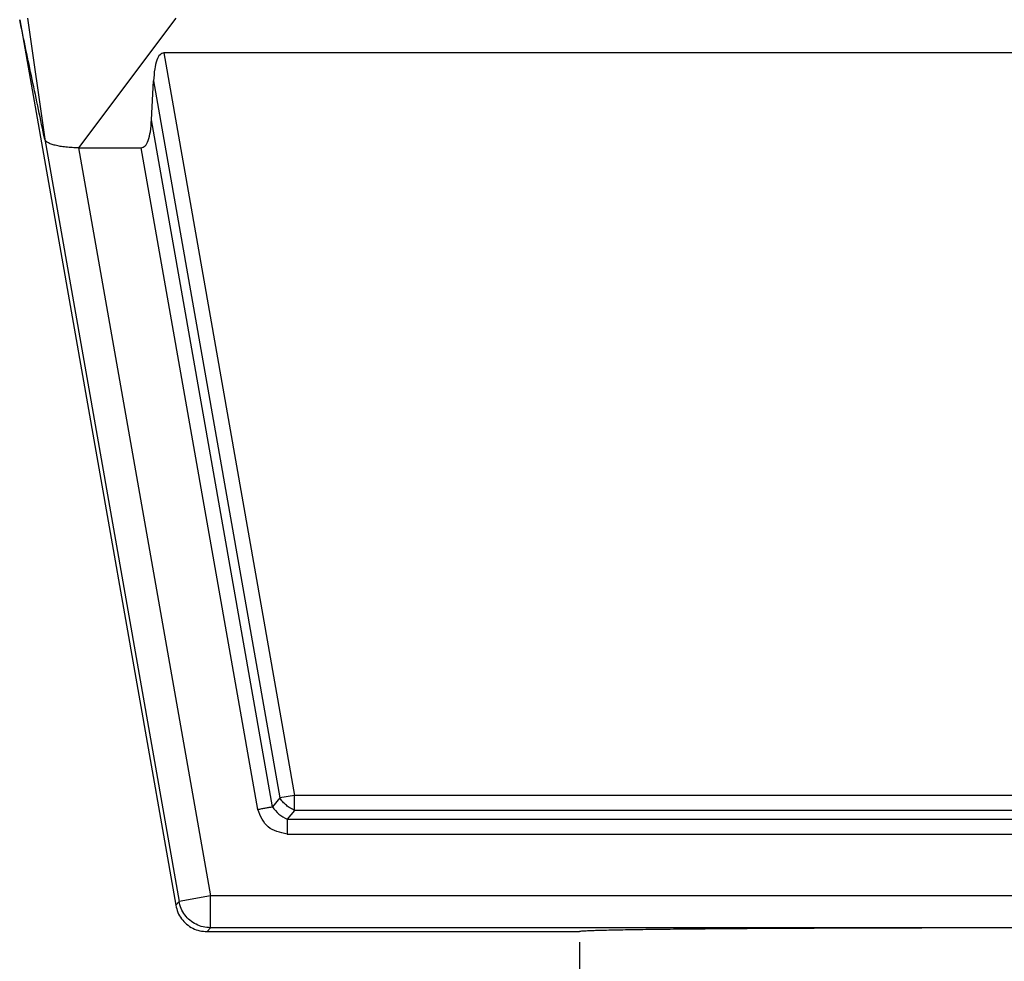
# Model space of a CAD drawing. Units: millimetres. Extents: x -567 to -270, y -146 to 64.
# Drawn here: x -496 to -450, y -90 to -45 of the extents above; entities that cross this region are included whole.
import ezdxf

# ---------------------------------------------------------------- set-up
doc = ezdxf.new("R2010")
doc.units = ezdxf.units.MM
doc.layers.add('1', color=7, linetype='Continuous')
doc.styles.add('CONVERTER_13', font='simplex.shx', dxfattribs={"width": 0.95})
doc.dimstyles.new('ME10_DIM_11', dxfattribs={"dimtxt": 3, "dimasz": 3, "dimexe": 1, "dimexo": 0.5, "dimgap": 2, "dimtad": 0, "dimdsep": 46, "dimtxsty": 'CONVERTER_13', "dimsah": 1, "dimcen": 0.09, "dimclrd": 2, "dimclre": 2, "dimclrt": 4, "dimadec": 0, "dimazin": 0, "dimtfac": 1, "dimtdec": 4, "dimtix": 1, "dimtmove": 0, "dimatfit": 3, "dimfxl": 1, "dimtolj": 1, "dimtzin": 0, "dimarcsym": 0})

# ---------------------------------------------------------------- blocks, each defined once
blk = doc.blocks.new('*D3')
at = {"layer": '1', "color": 2, "linetype": 'Continuous'}
for p, q in [((-470.026, -88.789), (-470.026, -99.272)), ((-430.026, -88.789), (-430.026, -99.272)), ((-455.926, -98.272), (-470.026, -98.272)), ((-430.026, -98.272), (-444.126, -98.272))]:
    blk.add_line(p, q, dxfattribs=at)
at = {"layer": '1', "color": 2}
for points in [[(-467.026, -97.877), (-467.026, -98.667), (-470.026, -98.272)], [(-433.026, -98.667), (-433.026, -97.877), (-430.026, -98.272)]]:
    blk.add_solid(points, dxfattribs=at)
at = {"layer": '1', "color": 4, "insert": (-453.926, -99.772), "char_height": 3, "attachment_point": 7, "rotation": 0.0001, "line_spacing_factor": 0.60024, "style": 'CONVERTER_13'}
blk.add_mtext('M40', dxfattribs=at)

msp = doc.modelspace()

# ---------------------------------------------------------------- linework, layer by layer
at = {"color": 7, "linetype": 'Continuous'}
for p, q in [((-496.396, -45.363), (-489.046, -87.049)), ((-410.447, -46.926), (-489.605, -46.926)), ((-490.187, -50.084), (-490.092, -48.234)), ((-493.624, -51.392), (-490.674, -51.392)), ((-487.569, -88.289), (-470.026, -88.289))]:
    msp.add_line(p, q, dxfattribs=at)
at = {"color": 2, "linetype": 'Continuous'}
for p, q in [((-496.034, -45.289), (-495.217, -50.994)), ((-489.038, -45.289), (-493.624, -51.392)), ((-489.605, -46.926), (-483.447, -81.875)), ((-490.092, -48.234), (-484.144, -81.997)), ((-484.491, -82.411), (-490.187, -50.084)), ((-495.217, -50.994), (-488.892, -86.866)), ((-493.624, -51.392), (-487.415, -86.605)), ((-485.188, -82.534), (-490.674, -51.392)), ((-484.144, -81.997), (-484.491, -82.411)), ((-483.447, -81.875), (-484.144, -81.997)), ((-483.447, -82.582), (-483.447, -81.875)), ((-416.604, -81.875), (-483.447, -81.875)), ((-483.447, -82.582), (-483.795, -82.996)), ((-483.795, -82.996), (-416.257, -82.996)), ((-416.604, -82.582), (-483.447, -82.582)), ((-483.795, -83.703), (-416.257, -83.703)), ((-487.415, -86.605), (-488.892, -86.866)), ((-487.415, -88.105), (-487.415, -86.605)), ((-412.637, -86.605), (-487.415, -86.605)), ((-488.892, -86.866), (-489.046, -87.049)), ((-487.415, -88.105), (-487.569, -88.289)), ((-412.637, -88.105), (-487.415, -88.105))]:
    msp.add_line(p, q, dxfattribs=at)
at = {"color": 7, "linetype": 'Continuous'}
msp.add_open_spline([(-495.217, -50.994), (-495.315, -50.525), (-495.512, -49.586), (-495.807, -48.179), (-496.101, -46.771), (-496.298, -45.833), (-496.396, -45.363)], degree=3, dxfattribs=at)
for points, knots in [([(-489.605, -46.926), (-489.671, -46.948), (-489.833, -47.003), (-489.959, -47.313), (-490.056, -47.717), (-490.079, -48.047), (-490.092, -48.234)], [0, 0, 0, 0, 0.202101, 0.495065, 0.920419, 1.478684, 1.478684, 1.478684, 1.478684]), ([(-490.674, -51.392), (-490.608, -51.37), (-490.446, -51.315), (-490.321, -51.005), (-490.223, -50.601), (-490.2, -50.271), (-490.187, -50.084)], [0, 0, 0, 0, 0.202101, 0.495065, 0.920419, 1.478684, 1.478684, 1.478684, 1.478684]), ([(-493.624, -51.392), (-493.671, -51.392), (-493.772, -51.391), (-493.918, -51.385), (-494.068, -51.376), (-494.215, -51.362), (-494.356, -51.345), (-494.483, -51.325), (-494.601, -51.303), (-494.747, -51.27), (-494.907, -51.223), (-495.058, -51.157), (-495.172, -51.088), (-495.204, -51.021), (-495.217, -50.994)], [0, 0, 0, 0, 0.141672, 0.302602, 0.437137, 0.593861, 0.7453, 0.864349, 0.979143, 1.105963, 1.311155, 1.478605, 1.605169, 1.695102, 1.695102, 1.695102, 1.695102]), ([(-489.046, -87.049), (-489.018, -87.163), (-488.962, -87.389), (-488.782, -87.692), (-488.542, -87.949), (-488.248, -88.14), (-487.918, -88.265), (-487.685, -88.281), (-487.569, -88.289)], [0, 0, 0, 0, 0.34827, 0.696535, 1.044798, 1.393061, 1.741327, 2.089597, 2.089597, 2.089597, 2.089597]), ([(-430.026, -88.289), (-430.039, -88.285), (-430.086, -88.273), (-430.19, -88.269), (-430.355, -88.258), (-430.581, -88.249), (-430.867, -88.24), (-431.213, -88.231), (-431.617, -88.222), (-432.079, -88.213), (-432.596, -88.204), (-433.168, -88.196), (-433.792, -88.188), (-434.467, -88.18), (-435.19, -88.173), (-435.96, -88.166), (-436.773, -88.159), (-437.729, -88.152), (-438.835, -88.145), (-440.094, -88.139), (-441.409, -88.133), (-442.771, -88.127), (-444.173, -88.123), (-445.853, -88.119), (-447.808, -88.116), (-450.026, -88.115), (-452.244, -88.116), (-454.198, -88.119), (-455.879, -88.123), (-457.281, -88.127), (-458.643, -88.133), (-459.957, -88.139), (-461.217, -88.145), (-462.323, -88.152), (-463.279, -88.159), (-464.092, -88.166), (-464.861, -88.173), (-465.585, -88.18), (-466.259, -88.188), (-466.884, -88.196), (-467.455, -88.204), (-467.973, -88.213), (-468.435, -88.222), (-468.839, -88.231), (-469.185, -88.24), (-469.471, -88.249), (-469.697, -88.258), (-469.861, -88.269), (-469.965, -88.273), (-470.012, -88.285), (-470.026, -88.289)], [0, 0, 0, 0, 0.042019, 0.145397, 0.310336, 0.536617, 0.823465, 1.169712, 1.57449, 2.036926, 2.555293, 3.127514, 3.752192, 4.427931, 5.152162, 5.922016, 6.735644, 7.591196, 8.791374, 10.05269, 11.369905, 12.734883, 14.139091, 15.576697, 17.775989, 20.002975, 22.22996, 24.429252, 25.866858, 27.271066, 28.636044, 29.95326, 31.214575, 32.414753, 33.270305, 34.083933, 34.853787, 35.578018, 36.253757, 36.878435, 37.450656, 37.969023, 38.431459, 38.836237, 39.182484, 39.469333, 39.695614, 39.860553, 39.963931, 40.005949, 40.005949, 40.005949, 40.005949])]:
    msp.add_open_spline(points, degree=3, knots=knots, dxfattribs=at)
at = {"color": 2, "linetype": 'Continuous'}
for points, knots in [([(-483.447, -82.582), (-483.516, -82.549), (-483.655, -82.483), (-483.841, -82.344), (-484.011, -82.184), (-484.1, -82.059), (-484.144, -81.997)], [0, 0, 0, 0, 0.2263072, 0.4606687, 0.6950302, 0.9213374, 0.9213374, 0.9213374, 0.9213374]), ([(-485.188, -82.534), (-485.124, -82.523), (-484.998, -82.501), (-484.816, -82.469), (-484.648, -82.439), (-484.541, -82.42), (-484.491, -82.411)], [0, 0, 0, 0, 0.1950903, 0.3826834, 0.5555702, 0.7071068, 0.7071068, 0.7071068, 0.7071068]), ([(-483.795, -82.996), (-483.795, -83.046), (-483.795, -83.155), (-483.795, -83.325), (-483.795, -83.51), (-483.795, -83.638), (-483.795, -83.703)], [0, 0, 0, 0, 0.1515366, 0.3244233, 0.5120165, 0.7071068, 0.7071068, 0.7071068, 0.7071068]), ([(-487.415, -88.105), (-487.531, -88.098), (-487.764, -88.082), (-488.094, -87.957), (-488.388, -87.765), (-488.628, -87.509), (-488.808, -87.206), (-488.864, -86.979), (-488.892, -86.866)], [0, 0, 0, 0, 0.348256, 0.696516, 1.044779, 1.393041, 1.741302, 2.089558, 2.089558, 2.089558, 2.089558])]:
    msp.add_open_spline(points, degree=3, knots=knots, dxfattribs=at)
for points in [[(-483.795, -83.703), (-484.129, -83.63), (-484.798, -83.483), (-485.058, -82.85), (-485.188, -82.534)], [(-484.491, -82.411), (-484.397, -82.534), (-484.207, -82.78), (-483.933, -82.924), (-483.795, -82.996)]]:
    msp.add_open_spline(points, degree=3, dxfattribs=at)

# ---------------------------------------------------------------- dimensions: what is measured, and where the dimension line sits
at = {"layer": '1'}
dim = msp.add_linear_dim(base=(-430.026, -98.272), p1=(-470.026, -88.289), p2=(-430.026, -88.289), text='M40', dimstyle='ME10_DIM_11', dxfattribs=at)
dim.commit()
dim.dimension.update_dxf_attribs({"geometry": '*D3', "text_midpoint": (-450.026, -98.272), "text_rotation": 0.0001})

doc.saveas('drawing.dxf')
